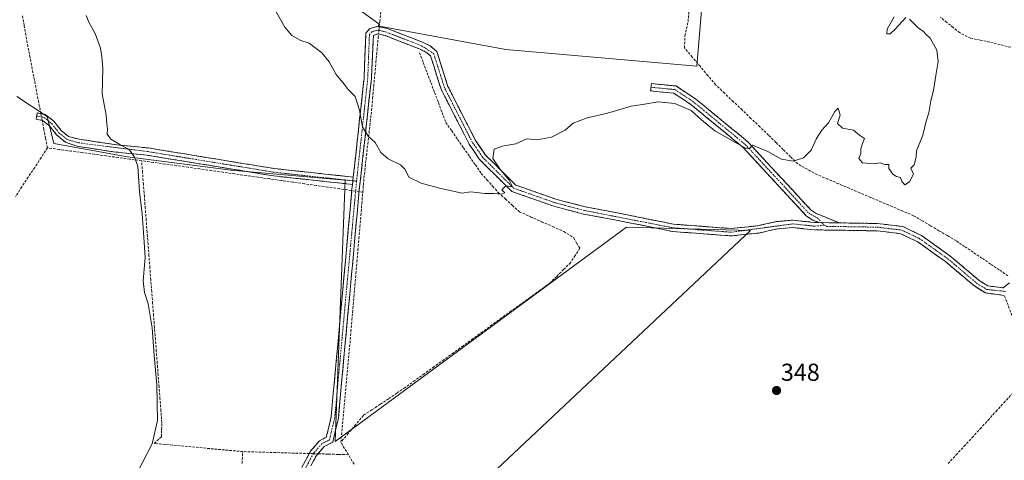
# Model space of a CAD drawing. Units: metres. Extents: x 614994 to 618466, y 4685425 to 4687795.
# Drawn here: x 617394 to 617796, y 4685781 to 4685961 of the extents above; entities that cross this region are included whole.
import ezdxf
from ezdxf.enums import TextEntityAlignment as Align

# ---------------------------------------------------------------- set-up
doc = ezdxf.new("R2010")
doc.units = ezdxf.units.M
doc.header["$MEASUREMENT"] = 0
doc.linetypes.add('TRAZO_Y_PUNTO', pattern=[1, 0.5, -0.25, 0, -0.25])
doc.linetypes.add('TRAZOSX2', pattern=[1.5, 1, -0.5])
for name, color, linetype, lineweight in [('Camino', 19, 'TRAZOSX2', 0), ('Camino Cxs', 19, 'Continuous', 0), ('Camino eje', 19, 'TRAZO_Y_PUNTO', 0), ('Carátula', 7, 'Continuous', 5), ('Corriente artificial lineal', 5, 'TRAZOSX2', 13), ('Corriente artificial lineal oculto', 135, 'TRAZO_Y_PUNTO', 13), ('Cultivos herbáceos CxS', 92, 'Continuous', 0), ('Curva de nivel normal', 36, 'Continuous', 0), ('Punto de cota en terreno', 7, 'Continuous', 0), ('Rótulo de punto de cota en terreno', 19, 'Continuous', 0)]:
    doc.layers.add(name, color=color, linetype=linetype, lineweight=lineweight)
doc.styles.add('Arial', font='txt', dxfattribs={"height": 0.2})

# ---------------------------------------------------------------- blocks, each defined once
blk = doc.blocks.new('*U150')
at = {"layer": 'Cultivos herbáceos CxS', "color": 92, "linetype": 'Continuous', "lineweight": 0}
for points in [[(617679.6051, 4686046.0859, 342.2915), (617670.8381, 4685941.9923, 343.3205), (617670.8381, 4685941.9923, 343.3205), (617592.8685, 4685948.8327, 342.8935), (617547.8049, 4685957.1345, 342.5752), (617542.7469, 4685958.0665, 342.6576), (617540.8885, 4685958.4087, 342.5884), (617540.9397, 4685959.3807, 342.5257), (617517.7391, 4685976.2541, 341.979)], [(617393.1553, 4685929.6852, 344.1818), (617405.4663, 4685921.4773, 344.6436), (617408.2021, 4685910.5343, 344.5339), (617438.2959, 4685905.0621, 344.6807), (617480.7005, 4685899.5899, 345.3631), (617527.2091, 4685895.4855, 345.9978), (617523.1043, 4685788.7895, 347.916), (617642.1117, 4685876.3337, 347.377), (617692.7239, 4685874.9653, 347.6194), (617554.5653, 4685745.0163, 348.4024)]]:
    blk.add_polyline3d(points, dxfattribs=at)
blk = doc.blocks.new('*U162')
at = {"layer": 'Cultivos herbáceos CxS', "color": 92, "linetype": 'Continuous', "lineweight": 0}
for points in [[(617554.5653, 4685745.0163, 348.4024), (617692.7239, 4685874.9653, 347.6194), (617642.1117, 4685876.3337, 347.377), (617523.1043, 4685788.7895, 347.916), (617527.2091, 4685895.4855, 345.9978), (617480.7005, 4685899.5899, 345.3631), (617438.2959, 4685905.0621, 344.6807), (617408.2021, 4685910.5343, 344.5339), (617405.4663, 4685921.4773, 344.6436), (617393.1553, 4685929.6852, 344.1818)], [(617517.7391, 4685976.2541, 341.979), (617540.9397, 4685959.3807, 342.5257), (617540.8885, 4685958.4087, 342.5884), (617542.7469, 4685958.0665, 342.6576), (617547.8049, 4685957.1345, 342.5752), (617592.8685, 4685948.8327, 342.8935), (617670.8381, 4685941.9923, 343.3205), (617679.6051, 4686046.0859, 342.2915)]]:
    blk.add_polyline3d(points, dxfattribs=at)
blk = doc.blocks.new('5PATER')
at = {"layer": 'Carátula', "linetype": 'Continuous', "lineweight": 5}
h = blk.add_hatch(color=250, dxfattribs=at)
edge = h.paths.add_edge_path()
edge.add_ellipse((0, 0.01), major_axis=(-1.33, -1.34), ratio=0.999422, start_angle=0, end_angle=360)

msp = doc.modelspace()

# ---------------------------------------------------------------- linework, layer by layer
at = {"layer": 'Camino', "color": 19, "linetype": 'TRAZOSX2', "lineweight": 0}
for points in [[(617530.54, 4685896.76), (617534.95, 4685937.19), (617535.65, 4685955.5), (617537.27, 4685957.42), (617540.48, 4685958.29), (617544.51, 4685957.38), (617559.06, 4685951.72), (617561.87, 4685950.35), (617564.68, 4685947.99), (617569.19, 4685933.76), (617580.44, 4685911.76), (617584.44, 4685905.89), (617596.88, 4685893.52), (617613.27, 4685887.75), (617625.23, 4685884.62), (617638.46, 4685882.15), (617661.37, 4685877.54), (617684.92, 4685875.77), (617695.69, 4685876.9), (617703.37, 4685878.61), (617710.06, 4685879.18), (617718.93, 4685878.24), (617720.71, 4685878.21)], [(617796.4, 4685848.49), (617788.66, 4685849.46), (617784.3, 4685852.18), (617772.37, 4685862.27), (617761.06, 4685870.31), (617754.1, 4685873.67), (617744.45, 4685874.83), (617718.74, 4685875.24), (617710.03, 4685876.17), (617703.83, 4685875.64), (617696.17, 4685873.93), (617684.97, 4685872.75), (617660.96, 4685874.56), (617637.89, 4685879.21), (617624.57, 4685881.69), (617612.39, 4685884.88), (617595.25, 4685890.92), (617582.12, 4685903.97), (617577.85, 4685910.22), (617566.4, 4685932.62), (617562.08, 4685946.25), (617560.22, 4685947.82), (617557.86, 4685948.96), (617543.63, 4685954.5), (617540.55, 4685955.2), (617538.79, 4685954.56), (617537.94, 4685936.97), (617532.99, 4685891.55), (617524.44, 4685798.29), (617522.12, 4685788.51), (617518.63, 4685786.74), (617515.49, 4685783.13), (617513.24, 4685778.89)], [(617720.71, 4685878.21), (617718.24, 4685879.21), (617715.62, 4685880.88), (617689.58, 4685908.99), (617668.48, 4685926.33), (617661.36, 4685931.03), (617651.98, 4685931.96), (617652.13, 4685933.45)], [(617652.13, 4685933.45), (617652.28, 4685934.94), (617662.39, 4685933.95), (617670.26, 4685928.75), (617691.64, 4685911.18), (617717.55, 4685883.2), (617719.62, 4685881.89), (617729.05, 4685878.08)], [(617530.21, 4685893.77), (617498.12, 4685897.24), (617446.4, 4685905.69), (617433.58, 4685906.97), (617418.12, 4685909.27), (617412.99, 4685910.98), (617409.4, 4685913.99), (617406.45, 4685917.68), (617403.64, 4685919.92), (617401, 4685920.39), (617401.23, 4685921.67)], [(617401.23, 4685921.67), (617401.46, 4685922.95), (617404.75, 4685922.36), (617408.3, 4685919.53), (617411.27, 4685915.81), (617414.24, 4685913.32), (617418.56, 4685912.23), (617433.95, 4685909.95), (617446.79, 4685908.67), (617498.52, 4685900.22), (617530.54, 4685896.76)], [(617437.56, 4685500.42), (617437.71, 4685500.97), (617441.91, 4685511.11), (617451.23, 4685534.49), (617498.75, 4685648.27), (617503.7, 4685656.63), (617521.72, 4685669.1), (617524.06, 4685672.12), (617524.52, 4685674.85), (617523.56, 4685682.44), (617516.06, 4685714.98), (617508.67, 4685753.36), (617506.64, 4685769.2), (617508.08, 4685775.58), (617513.01, 4685784.84), (617516.74, 4685789.15), (617519.52, 4685790.56), (617521.47, 4685798.78), (617530, 4685891.85), (617530.21, 4685893.77)], [(617729.05, 4685878.08), (617744.65, 4685877.83), (617754.95, 4685876.59), (617762.59, 4685872.91), (617774.21, 4685864.64), (617786.07, 4685854.61), (617789.69, 4685852.36), (617795.88, 4685851.58), (617798.53, 4685853.55)], [(617862.45, 4685742.82), (617861.42, 4685741.73), (617857.07, 4685745.82), (617819.85, 4685772.25), (617816.45, 4685775.55), (617813.27, 4685787.02), (617808.14, 4685810.55), (617806.87, 4685817), (617804.31, 4685827.66), (617796.4, 4685848.49)]]:
    msp.add_lwpolyline(points, dxfattribs=at)
at = {"layer": 'Camino Cxs', "color": 19, "linetype": 'Continuous', "lineweight": 0}
for points in [[(617530.54, 4685896.76), (617530.21, 4685893.77)], [(617530.54, 4685896.76), (617530.21, 4685893.77)], [(617720.71, 4685878.21), (617729.05, 4685878.08)], [(617720.71, 4685878.21), (617729.05, 4685878.08)]]:
    msp.add_lwpolyline(points, dxfattribs=at)
for points in [[(617509.72, 4685778.67, 348.23), (617511.37, 4685781.75, 348.23), (617513.01, 4685784.84, 347.74), (617514.88, 4685787, 347.39), (617516.74, 4685789.15, 347.36), (617519.52, 4685790.56, 347.18), (617520.5, 4685794.67, 346.77), (617521.47, 4685798.78, 346.54), (617521.92, 4685803.68, 346.28), (617522.37, 4685808.58, 345.88), (617522.82, 4685813.48, 345.85), (617523.27, 4685818.37, 345.88), (617523.71, 4685823.27, 345.85), (617524.16, 4685828.17, 345.89), (617524.61, 4685833.07, 345.9), (617525.06, 4685837.97, 345.93), (617525.51, 4685842.87, 345.94), (617525.96, 4685847.76, 345.99), (617526.41, 4685852.66, 345.91), (617526.86, 4685857.56, 345.8), (617527.31, 4685862.46, 345.8), (617527.76, 4685867.36, 345.84), (617528.2, 4685872.26, 345.82), (617528.65, 4685877.15, 345.8), (617529.1, 4685882.05, 345.84), (617529.55, 4685886.95, 345.93), (617530, 4685891.85, 345.95), (617530.21, 4685893.77, 345.94), (617530.54, 4685896.76, 345.89), (617531.03, 4685901.25, 345.81), (617531.52, 4685905.74, 345.66), (617532.01, 4685910.24, 345.49), (617532.5, 4685914.73, 345.34), (617532.99, 4685919.22, 345.16), (617533.48, 4685923.71, 345.02), (617533.97, 4685928.21, 344.51), (617534.46, 4685932.7, 344.12), (617534.95, 4685937.19, 343.69), (617535.13, 4685941.77, 343.31), (617535.3, 4685946.35, 343.01), (617535.48, 4685950.92, 342.75), (617535.65, 4685955.5, 342.51), (617537.27, 4685957.42, 342.4), (617540.48, 4685958.29, 342.37), (617544.51, 4685957.38, 342.4), (617548.15, 4685955.97, 342.49), (617551.79, 4685954.55, 342.55), (617555.42, 4685953.14, 342.65), (617559.06, 4685951.72, 342.63), (617561.87, 4685950.35, 342.69), (617564.68, 4685947.99, 342.95), (617566.18, 4685943.25, 342.94), (617567.69, 4685938.5, 342.96), (617569.19, 4685933.76, 343.08), (617571.44, 4685929.36, 343.09), (617573.69, 4685924.96, 343.16), (617575.94, 4685920.56, 343.33), (617578.19, 4685916.16, 343.54), (617580.44, 4685911.76, 343.74), (617582.44, 4685908.83, 344.02), (617584.44, 4685905.89, 344.27), (617587.55, 4685902.8, 344.59), (617590.66, 4685899.71, 344.97), (617593.77, 4685896.61, 345.13), (617596.88, 4685893.52, 345.05), (617600.98, 4685892.08, 345.5), (617605.08, 4685890.64, 345.87), (617609.17, 4685889.19, 346.13), (617613.27, 4685887.75, 346.33), (617617.26, 4685886.71, 346.43), (617621.24, 4685885.66, 346.58), (617625.23, 4685884.62, 346.71), (617629.64, 4685883.8, 346.88), (617634.05, 4685882.97, 346.98), (617638.46, 4685882.15, 347.07), (617643.04, 4685881.23, 347.3), (617647.62, 4685880.31, 347.55), (617652.21, 4685879.38, 347.75), (617656.79, 4685878.46, 347.83), (617661.37, 4685877.54, 347.83), (617666.08, 4685877.19, 348.1), (617670.79, 4685876.83, 348.09), (617675.5, 4685876.48, 348.01), (617680.21, 4685876.12, 347.85), (617684.92, 4685875.77, 347.7), (617688.51, 4685876.15, 347.64), (617692.1, 4685876.52, 347.6), (617695.69, 4685876.9, 347.49), (617699.53, 4685877.76, 347.38), (617703.37, 4685878.61, 347.18), (617706.72, 4685878.9, 346.94), (617710.06, 4685879.18, 346.81), (617714.5, 4685878.71, 346.65), (617718.93, 4685878.24, 346.48), (617720.71, 4685878.21, 346.4), (617720.71, 4685878.21, 346.4), (617724.88, 4685878.15, 346.25), (617729.05, 4685878.08, 346.17), (617732.95, 4685878.02, 346.15), (617736.85, 4685877.96, 346.18), (617740.75, 4685877.89, 346.13), (617744.65, 4685877.83, 346.07), (617748.08, 4685877.42, 346.05), (617751.52, 4685877, 346.08), (617754.95, 4685876.59, 346.23), (617758.77, 4685874.75, 346.44), (617762.59, 4685872.91, 346.55), (617766.46, 4685870.15, 346.66), (617770.34, 4685867.4, 346.8), (617774.21, 4685864.64, 346.89), (617777.18, 4685862.13, 346.99), (617780.14, 4685859.63, 347.07), (617783.11, 4685857.12, 347.22), (617786.07, 4685854.61, 347.35), (617789.69, 4685852.36, 347.58), (617792.79, 4685851.97, 347.72), (617795.88, 4685851.58, 347.94), (617798.53, 4685853.55, 347.86)], [(617796.4, 4685848.49, 348.13), (617792.53, 4685848.98, 347.99), (617788.66, 4685849.46, 347.92), (617786.48, 4685850.82, 347.76), (617784.3, 4685852.18, 347.68), (617781.32, 4685854.7, 347.53), (617778.34, 4685857.23, 347.32), (617775.35, 4685859.75, 347.18), (617772.37, 4685862.27, 347.11), (617768.6, 4685864.95, 347.06), (617764.83, 4685867.63, 346.93), (617761.06, 4685870.31, 346.81), (617757.58, 4685871.99, 346.66), (617754.1, 4685873.67, 346.47), (617749.28, 4685874.25, 346.29), (617744.45, 4685874.83, 346.17), (617740.17, 4685874.9, 346.17), (617735.88, 4685874.97, 346.2), (617731.6, 4685875.04, 346.22), (617727.31, 4685875.1, 346.29), (617723.03, 4685875.17, 346.44), (617718.74, 4685875.24, 346.59), (617714.39, 4685875.71, 346.73), (617710.03, 4685876.17, 346.87), (617706.93, 4685875.91, 347.02), (617703.83, 4685875.64, 347.19), (617700, 4685874.79, 347.36), (617696.17, 4685873.93, 347.49), (617692.44, 4685873.54, 347.58), (617688.7, 4685873.14, 347.64), (617684.97, 4685872.75, 347.66), (617680.17, 4685873.11, 347.67), (617675.37, 4685873.47, 347.75), (617670.56, 4685873.84, 347.77), (617665.76, 4685874.2, 347.74), (617660.96, 4685874.56, 347.58), (617656.35, 4685875.49, 347.62), (617651.73, 4685876.42, 347.58), (617647.12, 4685877.35, 347.49), (617642.5, 4685878.28, 347.36), (617637.89, 4685879.21, 347.11), (617633.45, 4685880.04, 346.94), (617629.01, 4685880.86, 346.76), (617624.57, 4685881.69, 346.62), (617620.51, 4685882.75, 346.6), (617616.45, 4685883.82, 346.61), (617612.39, 4685884.88, 346.6), (617608.11, 4685886.39, 346.38), (617603.82, 4685887.9, 345.85), (617599.54, 4685889.41, 345.45), (617595.25, 4685890.92, 345.1), (617591.97, 4685894.18, 344.86), (617588.69, 4685897.45, 344.66), (617585.4, 4685900.71, 344.34), (617582.12, 4685903.97, 344.06), (617579.99, 4685907.1, 343.9), (617577.85, 4685910.22, 343.72), (617575.94, 4685913.95, 343.76), (617574.03, 4685917.69, 343.47), (617572.13, 4685921.42, 343.31), (617570.22, 4685925.15, 343.33), (617568.31, 4685928.89, 343.13), (617566.4, 4685932.62, 343.2), (617564.96, 4685937.16, 343.11), (617563.52, 4685941.71, 343.02), (617562.08, 4685946.25, 342.91), (617560.22, 4685947.82, 342.9), (617557.86, 4685948.96, 342.87), (617554.3, 4685950.35, 342.89), (617550.75, 4685951.73, 342.89), (617547.19, 4685953.12, 342.85), (617543.63, 4685954.5, 342.57), (617540.55, 4685955.2, 342.44), (617538.79, 4685954.56, 342.48), (617538.57, 4685950.16, 342.7), (617538.36, 4685945.77, 342.91), (617538.15, 4685941.37, 343.18), (617537.94, 4685936.97, 343.49), (617537.45, 4685932.43, 343.75), (617536.95, 4685927.89, 344.04), (617536.46, 4685923.34, 344.45), (617535.96, 4685918.8, 344.75), (617535.47, 4685914.26, 345), (617534.97, 4685909.72, 345.17), (617534.48, 4685905.18, 345.45), (617533.98, 4685900.63, 345.65), (617533.49, 4685896.09, 345.88), (617532.99, 4685891.55, 346.05), (617532.54, 4685886.64, 346.04), (617532.09, 4685881.73, 345.95), (617531.64, 4685876.82, 345.95), (617531.19, 4685871.92, 346.04), (617530.74, 4685867.01, 346.07), (617530.29, 4685862.1, 346.02), (617529.84, 4685857.19, 345.98), (617529.39, 4685852.28, 346.01), (617528.94, 4685847.37, 346.07), (617528.49, 4685842.47, 346.06), (617528.04, 4685837.56, 346.07), (617527.59, 4685832.65, 346.06), (617527.14, 4685827.74, 346.09), (617526.69, 4685822.83, 346.1), (617526.24, 4685817.92, 346.22), (617525.79, 4685813.02, 346.19), (617525.34, 4685808.11, 346.17), (617524.89, 4685803.2, 346.39), (617524.44, 4685798.29, 346.47), (617523.67, 4685795.03, 346.83), (617522.89, 4685791.77, 347.16), (617522.12, 4685788.51, 347.47), (617518.63, 4685786.74, 347.7), (617515.49, 4685783.13, 348.15), (617513.24, 4685778.89, 348.28)]]:
    msp.add_polyline3d(points, dxfattribs=at)
for points in [[(617729.05, 4685878.08, 346.17), (617724.88, 4685878.15, 346.25), (617720.71, 4685878.21, 346.4), (617718.24, 4685879.21, 346.49), (617715.62, 4685880.88, 346.56), (617712.37, 4685884.39, 346.63), (617709.11, 4685887.91, 346.55), (617705.86, 4685891.42, 346.37), (617702.6, 4685894.94, 346.18), (617699.35, 4685898.45, 345.93), (617696.09, 4685901.96, 345.61), (617692.84, 4685905.48, 345.28), (617689.58, 4685908.99, 345.03), (617686.06, 4685911.88, 344.88), (617682.55, 4685914.77, 344.77), (617679.03, 4685917.66, 344.68), (617675.51, 4685920.55, 344.72), (617672, 4685923.44, 344.75), (617668.48, 4685926.33, 344.76), (617664.92, 4685928.68, 344.66), (617661.36, 4685931.03, 344.43), (617656.67, 4685931.5, 344.27), (617651.98, 4685931.96, 343.51), (617652.28, 4685934.94, 343.04), (617655.65, 4685934.61, 343.55), (617659.02, 4685934.28, 343.85), (617662.39, 4685933.95, 344.04), (617666.33, 4685931.35, 344.35), (617670.26, 4685928.75, 344.57), (617673.82, 4685925.82, 344.6), (617677.39, 4685922.89, 344.52), (617680.95, 4685919.97, 344.46), (617684.51, 4685917.04, 344.49), (617688.08, 4685914.11, 344.53), (617691.64, 4685911.18, 344.68), (617694.88, 4685907.68, 345), (617698.12, 4685904.19, 345.26), (617701.36, 4685900.69, 345.57), (617704.6, 4685897.19, 345.83), (617707.83, 4685893.69, 346.11), (617711.07, 4685890.2, 346.32), (617714.31, 4685886.7, 346.5), (617717.55, 4685883.2, 346.42), (617719.62, 4685881.89, 346.37), (617722.76, 4685880.62, 346.26), (617725.91, 4685879.35, 346.17), (617729.05, 4685878.08, 346.17)], [(617530.54, 4685896.76, 345.89), (617530.21, 4685893.77, 345.94), (617525.63, 4685894.27, 345.83), (617521.04, 4685894.76, 345.83), (617516.46, 4685895.26, 345.76), (617511.87, 4685895.75, 345.73), (617507.29, 4685896.25, 345.72), (617502.7, 4685896.74, 345.71), (617498.12, 4685897.24, 345.57), (617493.42, 4685898.01, 345.54), (617488.72, 4685898.78, 345.58), (617484.01, 4685899.54, 345.56), (617479.31, 4685900.31, 345.51), (617474.61, 4685901.08, 345.44), (617469.91, 4685901.85, 345.38), (617465.21, 4685902.62, 345.39), (617460.51, 4685903.39, 345.44), (617455.8, 4685904.15, 345.46), (617451.1, 4685904.92, 345.35), (617446.4, 4685905.69, 345.25), (617442.13, 4685906.12, 344.91), (617437.85, 4685906.54, 344.7), (617433.58, 4685906.97, 344.6), (617429.72, 4685907.55, 344.61), (617425.85, 4685908.12, 344.64), (617421.99, 4685908.7, 344.62), (617418.12, 4685909.27, 344.58), (617415.55, 4685910.12, 344.61), (617412.99, 4685910.98, 344.67), (617409.4, 4685913.99, 344.54), (617406.45, 4685917.68, 344.57), (617403.64, 4685919.92, 344.56), (617401, 4685920.39, 344.51), (617401.46, 4685922.95, 344.59), (617404.75, 4685922.36, 344.59), (617408.3, 4685919.53, 344.62), (617411.27, 4685915.81, 344.62), (617414.24, 4685913.32, 344.63), (617418.56, 4685912.23, 344.67), (617422.41, 4685911.66, 344.72), (617426.26, 4685911.09, 344.78), (617430.1, 4685910.52, 344.82), (617433.95, 4685909.95, 344.87), (617438.23, 4685909.52, 344.97), (617442.51, 4685909.1, 345.11), (617446.79, 4685908.67, 345.26), (617451.49, 4685907.9, 345.38), (617456.2, 4685907.13, 345.56), (617460.9, 4685906.37, 345.69), (617465.6, 4685905.6, 345.72), (617470.3, 4685904.83, 345.69), (617475.01, 4685904.06, 345.7), (617479.71, 4685903.29, 345.7), (617484.41, 4685902.52, 345.82), (617489.11, 4685901.76, 346.07), (617493.82, 4685900.99, 346.14), (617498.52, 4685900.22, 345.99), (617503.09, 4685899.73, 345.93), (617507.67, 4685899.23, 345.88), (617512.24, 4685898.74, 345.83), (617516.82, 4685898.24, 345.84), (617521.39, 4685897.75, 345.97), (617525.97, 4685897.25, 345.94), (617530.54, 4685896.76, 345.89)]]:
    msp.add_polyline3d(points, close=True, dxfattribs=at)
at = {"layer": 'Camino eje', "color": 19, "linetype": 'TRAZO_Y_PUNTO', "lineweight": 0}
for points in [[(617722.83, 4685877.18), (617718.84, 4685876.74), (617710.05, 4685877.68), (617684.95, 4685874.26), (617661.17, 4685876.05), (617624.9, 4685883.16), (617612.83, 4685886.32), (617596.07, 4685892.22), (617583.28, 4685904.93), (617579.15, 4685910.99), (617567.8, 4685933.19), (617563.38, 4685947.12), (617558.46, 4685950.34), (617544.07, 4685955.94), (617540.52, 4685956.75), (617538.12, 4685956.1), (617537.13, 4685954.93), (617536.45, 4685937.08), (617531.87, 4685895.1)], [(617652.13, 4685933.45), (617661.88, 4685932.49), (617669.37, 4685927.54), (617690.61, 4685910.09), (617716.59, 4685882.04), (617720.17, 4685880.05), (617721.89, 4685878.19)], [(617401.23, 4685921.67), (617404.2, 4685921.14), (617407.37, 4685918.6), (617410.33, 4685914.9), (617413.62, 4685912.15), (617418.34, 4685910.75), (617446.6, 4685907.18), (617498.32, 4685898.73), (617530.38, 4685895.26)], [(617531.87, 4685895.1), (617522.96, 4685798.54), (617520.82, 4685789.54), (617517.69, 4685787.95), (617514.25, 4685783.99), (617510.93, 4685777.75)], [(617530.38, 4685895.26), (617531.87, 4685895.1)], [(617721.89, 4685878.19), (617722.83, 4685877.18)], [(617722.83, 4685877.18), (617723.9, 4685876.66), (617744.55, 4685876.33), (617754.53, 4685875.13), (617761.83, 4685871.61), (617773.29, 4685863.46), (617785.19, 4685853.4), (617789.18, 4685850.91), (617797.09, 4685850.07)]]:
    msp.add_lwpolyline(points, dxfattribs=at)
at = {"layer": 'Corriente artificial lineal', "color": 5, "linetype": 'TRAZOSX2', "lineweight": 13}
for points in [[(617541.14, 4685958.14, 342.38), (617541.35, 4685960.28, 342.24), (617541.89, 4685964.69, 341.96), (617542.43, 4685969.11, 341.87), (617542.96, 4685973.52, 341.72), (617543.5, 4685977.94, 341.77), (617544.04, 4685982.35, 341.63), (617544.29, 4685986.54, 341.43), (617544.54, 4685990.72, 341.27)], [(617797.89, 4685856.5, 347.42), (617794.34, 4685858.89, 346.88), (617790.8, 4685861.28, 346.58), (617787.25, 4685863.67, 346.46), (617783.7, 4685866.06, 346.39), (617780.16, 4685868.45, 346.24), (617776.61, 4685870.84, 346.26), (617773.16, 4685872.87, 346.19), (617769.71, 4685874.9, 346.19), (617766.27, 4685876.94, 346.14), (617762.82, 4685878.97, 346.18), (617759.37, 4685881, 346), (617754.98, 4685882.87, 345.65), (617750.6, 4685884.73, 345.59), (617746.21, 4685886.6, 345.37), (617741.83, 4685888.47, 345.47), (617737.44, 4685890.33, 345.41), (617733.06, 4685892.2, 345.33), (617728.67, 4685894.07, 345.36), (617724.29, 4685895.93, 345.31), (617719.9, 4685897.8, 345.32), (617715.96, 4685899.98, 345.31), (617712.02, 4685902.15, 344.99), (617709.06, 4685905.08, 344.56), (617706.09, 4685908.02, 344.28), (617703.13, 4685910.95, 344.22), (617700.16, 4685913.88, 344.05), (617696.55, 4685917.31, 344.09), (617692.95, 4685920.73, 344.07), (617689.34, 4685924.16, 344.05), (617685.73, 4685927.59, 344.03), (617682.13, 4685931.01, 343.78), (617678.52, 4685934.44, 343.56), (617675.34, 4685938.21, 343.22), (617672.16, 4685941.99, 343.04), (617668.98, 4685945.76, 342.73), (617665.8, 4685949.53, 342.27), (617665.96, 4685954.42, 342.15), (617666.61, 4685957.32, 342.11), (617667.26, 4685960.21, 342.11), (617667.71, 4685965.05, 342.07)], [(617402.94, 4685922.69, 344.59), (617402.06, 4685927.26, 344.41), (617401.18, 4685931.83, 344.34), (617400.3, 4685936.39, 344.24), (617399.42, 4685940.96, 344.12), (617398.54, 4685945.53, 343.98), (617397.66, 4685950.1, 343.79), (617396.78, 4685954.67, 343.6), (617396.12, 4685958.69, 343.54), (617395.46, 4685962.71, 343.42)], [(617799.01, 4685949.75, 348.44), (617794.73, 4685950.82, 348.38), (617790.44, 4685951.88, 348.22), (617786.53, 4685952.69, 347.72), (617782.62, 4685953.5, 347.41), (617778.15, 4685955.72, 347.23), (617775.54, 4685957.82, 347.2), (617772.94, 4685959.92, 347.23), (617770.33, 4685962.02, 347.11)], [(617534.42, 4685890.65, 346.07), (617534.67, 4685893.53, 346.06), (617534.91, 4685896.4, 345.84), (617535.42, 4685900.99, 345.57), (617535.93, 4685905.58, 345.3), (617536.45, 4685910.18, 344.99), (617536.96, 4685914.77, 344.83), (617537.47, 4685919.36, 344.59), (617537.98, 4685923.95, 344.31), (617538.44, 4685928.9, 343.94), (617538.89, 4685933.84, 343.66), (617539.35, 4685938.79, 343.42), (617539.8, 4685943.73, 343.1), (617540.26, 4685948.68, 342.88), (617540.71, 4685953.62, 342.48), (617540.86, 4685955.13, 342.44)], [(617557.61, 4685947.48, 342.96), (617559.14, 4685943.43, 343.09), (617560.67, 4685939.37, 343.25), (617562.2, 4685935.32, 343.24), (617563.74, 4685931.26, 343.33), (617565.27, 4685927.21, 343.39), (617566.8, 4685923.15, 343.71), (617568.33, 4685919.1, 343.71), (617570.74, 4685915.63, 343.65), (617573.16, 4685912.15, 343.85), (617575.57, 4685908.68, 343.73), (617577.98, 4685905.2, 344.01), (617580.4, 4685901.73, 344.07), (617582.81, 4685898.25, 344.14), (617585.13, 4685895.65, 344.36), (617587.44, 4685893.05, 344.45), (617589.76, 4685890.45, 344.91), (617592.63, 4685887.84, 345.26), (617595.51, 4685885.22, 345.37), (617598.38, 4685882.61, 345.48), (617602.92, 4685880.59, 345.79), (617607.45, 4685878.57, 345.44), (617611.99, 4685876.55, 345.98), (617616.52, 4685874.53, 345.83), (617620.5, 4685872.05, 346.13), (617621.76, 4685869.88, 345.93), (617623.01, 4685867.7, 345.98), (617621.15, 4685864.77, 346.14), (617619.29, 4685861.83, 346.3), (617616.44, 4685859.04, 346.3), (617613.6, 4685856.26, 346.47), (617610.75, 4685853.47, 346.4), (617606.82, 4685850.63, 346.44), (617602.89, 4685847.79, 346.42), (617598.96, 4685844.95, 346.55), (617595.03, 4685842.12, 346.55), (617591.1, 4685839.28, 346.4), (617587.17, 4685836.44, 346.54), (617583.24, 4685833.6, 346.35), (617579.3, 4685830.76, 346.46), (617575.37, 4685827.92, 346.29), (617571.44, 4685825.08, 346.24), (617567.51, 4685822.24, 346.53), (617563.58, 4685819.41, 346.46), (617559.65, 4685816.57, 346.46), (617555.72, 4685813.73, 346.2), (617551.79, 4685810.89, 346.39), (617548.36, 4685808.6, 346.32), (617544.93, 4685806.32, 346.39), (617541.51, 4685804.03, 346.43), (617538.08, 4685801.75, 346.45), (617534.65, 4685799.46, 346.44), (617531.58, 4685795.82, 346.81), (617528.5, 4685792.17, 347.17), (617525.43, 4685788.53, 347.45)], [(617405.63, 4685908.71, 344.39), (617404.91, 4685912.46, 344.34), (617404.19, 4685916.2, 344.44), (617403.47, 4685919.95, 344.55)], [(617405.63, 4685908.71, 344.39), (617403.03, 4685904.73, 344.21), (617400.43, 4685900.74, 344.16), (617397.82, 4685896.76, 344.17), (617395.22, 4685892.77, 344.29), (617392.62, 4685888.79, 344.1)], [(617444.09, 4685903.45, 344.98), (617439.28, 4685904.11, 344.55), (617434.48, 4685904.77, 344.36), (617429.67, 4685905.42, 344.35), (617424.86, 4685906.08, 344.38), (617420.05, 4685906.74, 344.41), (617415.25, 4685907.4, 344.5), (617410.44, 4685908.05, 344.67), (617405.63, 4685908.71, 344.39)], [(617485.41, 4685784.73, 346.2), (617480.89, 4685785.14, 345.5), (617476.38, 4685785.55, 345.3), (617471.86, 4685785.96, 345.21), (617467.35, 4685786.38, 345.2), (617462.83, 4685786.79, 345.22), (617458.31, 4685787.2, 345.24), (617453.8, 4685787.61, 345.28), (617449.28, 4685788.02, 344.94), (617452.21, 4685790.81, 345.26), (617452.28, 4685793.66, 345.19), (617452.35, 4685796.52, 345.15), (617451.97, 4685801.38, 345.15), (617451.6, 4685806.24, 345.15), (617451.22, 4685811.1, 345.07), (617450.85, 4685815.96, 345.02), (617450.47, 4685820.82, 345.01), (617450.1, 4685825.68, 345), (617449.72, 4685830.54, 344.98), (617449.35, 4685835.4, 344.93), (617448.97, 4685840.26, 344.9), (617448.6, 4685845.12, 344.98), (617448.22, 4685849.99, 345.15), (617447.84, 4685854.85, 345.25), (617447.47, 4685859.71, 345.3), (617447.09, 4685864.57, 345.33), (617446.72, 4685869.43, 345.34), (617446.34, 4685874.29, 345.29), (617445.97, 4685879.15, 345.15), (617445.59, 4685884.01, 345.01), (617445.22, 4685888.87, 344.91), (617444.84, 4685893.73, 344.84), (617444.47, 4685898.59, 344.89), (617444.09, 4685903.45, 344.98)], [(617534.42, 4685890.65, 346.07), (617529.67, 4685891.33, 345.94), (617524.91, 4685892, 345.78), (617520.16, 4685892.67, 345.74), (617515.41, 4685893.35, 345.72), (617510.65, 4685894.02, 345.72), (617505.9, 4685894.69, 345.75), (617501.14, 4685895.37, 345.75), (617496.39, 4685896.04, 345.48), (617491.63, 4685896.71, 345.44), (617486.88, 4685897.39, 345.44), (617482.13, 4685898.06, 345.43), (617477.37, 4685898.74, 345.37), (617472.62, 4685899.41, 345.32), (617467.86, 4685900.08, 345.31), (617463.11, 4685900.76, 345.32), (617458.35, 4685901.43, 345.35), (617453.6, 4685902.1, 345.34), (617448.84, 4685902.78, 345.29), (617444.09, 4685903.45, 344.98)], [(617525.43, 4685788.53, 347.45), (617525.85, 4685793.02, 347.01), (617526.27, 4685797.51, 346.48), (617526.69, 4685802, 346.41), (617527.11, 4685806.49, 346.3), (617527.52, 4685810.99, 346.2), (617527.94, 4685815.48, 346.19), (617528.36, 4685819.97, 346.16), (617528.78, 4685824.46, 346.09), (617529.2, 4685828.95, 346.08), (617529.6, 4685833.7, 346.06), (617530, 4685838.44, 346.13), (617530.41, 4685843.19, 346.1), (617530.81, 4685847.94, 346.1), (617531.21, 4685852.68, 346.06), (617531.61, 4685857.43, 346.08), (617532.01, 4685862.17, 346.1), (617532.41, 4685866.92, 346.12), (617532.82, 4685871.67, 346.07), (617533.22, 4685876.41, 345.99), (617533.62, 4685881.16, 345.99), (617534.02, 4685885.91, 346.04), (617534.42, 4685890.65, 346.07)], [(617773.47, 4685779.81, 349.15), (617776.73, 4685783.36, 349.07), (617779.98, 4685786.91, 349.16), (617783.24, 4685790.46, 349.15), (617786.5, 4685794.01, 349.22), (617789.75, 4685797.56, 349.11), (617793.01, 4685801.11, 349.09), (617796.26, 4685804.66, 349.25), (617799.52, 4685808.21, 349.11)], [(617528.55, 4685783.45, 347.81), (617526.99, 4685785.99, 347.68), (617525.43, 4685788.53, 347.45)], [(617485.11, 4685779.89, 346.3), (617485.41, 4685784.73, 346.2)], [(617512.52, 4685783.93, 348.04), (617508, 4685784.06, 347.49), (617503.49, 4685784.19, 347.11), (617498.97, 4685784.33, 346.74), (617494.45, 4685784.46, 346.44), (617489.93, 4685784.6, 346.39), (617485.41, 4685784.73, 346.2)], [(617528.55, 4685783.45, 347.81), (617524.4, 4685783.57, 347.96), (617520.24, 4685783.7, 348.02), (617516.09, 4685783.82, 348.08)], [(617530.83, 4685779.58, 347.7), (617528.55, 4685783.45, 347.81)]]:
    msp.add_polyline3d(points, dxfattribs=at)
at = {"layer": 'Corriente artificial lineal oculto', "color": 135, "linetype": 'TRAZO_Y_PUNTO', "lineweight": 13}
for points in [[(617540.86, 4685955.13, 342.44), (617541.14, 4685958.14, 342.38)], [(617403.47, 4685919.95, 344.55), (617402.94, 4685922.69, 344.59)], [(617516.09, 4685783.82, 348.08), (617512.52, 4685783.93, 348.04)]]:
    msp.add_polyline3d(points, dxfattribs=at)
at = {"layer": 'Cultivos herbáceos CxS', "color": 92, "linetype": 'Continuous', "lineweight": 0}
for points in [[(617402.03, 4686011.87, 342.11), (617457.72, 4686001.26, 342.36), (617517.74, 4685976.25, 341.98), (617540.94, 4685959.38, 342.53), (617540.89, 4685958.41, 342.59), (617542.75, 4685958.07, 342.66), (617547.8, 4685957.13, 342.58), (617592.87, 4685948.83, 342.89), (617670.84, 4685941.99, 343.32), (617679.61, 4686046.09, 342.29)], [(617402.03, 4686011.87, 342.11), (617457.72, 4686001.26, 342.36), (617517.74, 4685976.25, 341.98), (617540.94, 4685959.38, 342.53), (617540.89, 4685958.41, 342.59), (617542.75, 4685958.07, 342.66), (617547.8, 4685957.13, 342.58), (617592.87, 4685948.83, 342.89), (617670.84, 4685941.99, 343.32), (617679.61, 4686046.09, 342.29)], [(617554.57, 4685745.02, 348.4), (617692.72, 4685874.97, 347.62), (617642.11, 4685876.33, 347.38), (617523.1, 4685788.79, 347.92), (617527.21, 4685895.49, 346), (617480.7, 4685899.59, 345.36), (617438.3, 4685905.06, 344.68), (617408.2, 4685910.53, 344.53), (617405.47, 4685921.48, 344.64), (617393.16, 4685929.69, 344.18)], [(617554.57, 4685745.02, 348.4), (617692.72, 4685874.97, 347.62), (617642.11, 4685876.33, 347.38), (617523.1, 4685788.79, 347.92), (617527.21, 4685895.49, 346), (617480.7, 4685899.59, 345.36), (617438.3, 4685905.06, 344.68), (617408.2, 4685910.53, 344.53), (617405.47, 4685921.48, 344.64), (617393.16, 4685929.69, 344.18)]]:
    msp.add_polyline3d(points, dxfattribs=at)
at = {"layer": 'Curva de nivel normal', "color": 36, "linetype": 'Continuous', "lineweight": 0}
for points in [[(617421.43, 4685962.74, 345), (617422.59, 4685959.96, 345), (617425.14, 4685955.4, 345), (617427.34, 4685949.35, 345), (617427.87, 4685946.04, 345), (617428.29, 4685941.02, 345), (617428.02, 4685930.78, 345), (617429.65, 4685922.05, 345), (617429.9, 4685918.44, 345), (617430.19, 4685916.35, 345), (617430.03, 4685914.35, 345), (617431.5, 4685912.26, 345), (617435.23, 4685910.01, 345), (617439.2, 4685907.93, 345), (617441.25, 4685904.85, 345), (617442.5, 4685901.24, 345), (617443.2, 4685890.74, 345), (617444.3, 4685881.8, 345), (617445.06, 4685872.28, 345), (617445.61, 4685863.95, 345), (617444.76, 4685854.44, 345), (617445.21, 4685849.72, 345), (617446.75, 4685845.07, 345), (617448.34, 4685835.18, 345), (617449.21, 4685823.89, 345), (617450.36, 4685812.04, 345), (617450.64, 4685797.43, 345), (617448.43, 4685787.92, 345), (617438.51, 4685768.74, 345)], [(617757.71, 4685961.17, 345), (617761.26, 4685957.71, 345), (617763.44, 4685956.23, 345), (617764.42, 4685955.1, 345), (617766.1, 4685953.45, 345), (617768.89, 4685948.56, 345), (617769.44, 4685943.98, 345), (617768.37, 4685938.22, 345), (617767.52, 4685932.18, 345), (617766.41, 4685927.89, 345), (617765.56, 4685923.02, 345), (617764.46, 4685919.64, 345), (617763.12, 4685913.83, 345), (617760.54, 4685907.5, 345), (617760.47, 4685904.96, 345), (617759.54, 4685901.81, 345), (617758.25, 4685900.42, 345), (617759.25, 4685897.93, 345), (617757.67, 4685894.81, 345), (617755.78, 4685893.63, 345), (617754.54, 4685895.02, 345), (617753.96, 4685896.64, 345), (617752.37, 4685897.05, 345), (617750.81, 4685897.98, 345), (617749.26, 4685900.24, 345), (617749.18, 4685901.88, 345), (617747.67, 4685901.91, 345), (617745.67, 4685902.6, 345), (617743, 4685902.13, 345), (617738.47, 4685902.6, 345), (617736.96, 4685904.35, 345), (617737.82, 4685906.35, 345), (617737.85, 4685908.35, 345), (617738.46, 4685910.43, 345), (617739.29, 4685912.54, 345), (617737.25, 4685913.93, 345), (617734.88, 4685915.89, 345), (617730.34, 4685916.68, 345), (617728.34, 4685918.68, 345), (617729.34, 4685922.02, 345), (617728.5, 4685924.88, 345), (617727.18, 4685923.48, 345), (617724.66, 4685918.97, 345), (617721.84, 4685915.94, 345), (617719.67, 4685912.56, 345), (617717.49, 4685907.74, 345), (617714.38, 4685904.59, 345), (617710.16, 4685903.22, 345), (617705.42, 4685904.1, 345), (617699.8, 4685907.16, 345), (617695.19, 4685909.08, 345), (617693.62, 4685909.84, 345), (617692.48, 4685908.64, 345), (617690.75, 4685908.64, 345), (617678.24, 4685915.63, 345), (617672.68, 4685920.15, 345), (617668.5, 4685923.9, 345), (617661.85, 4685926.83, 345), (617654.98, 4685927.43, 345), (617648.58, 4685926.41, 345), (617644, 4685925.78, 345), (617634.34, 4685922.86, 345), (617626, 4685920.97, 345), (617620.34, 4685918.75, 345), (617617, 4685915.92, 345), (617611.54, 4685913.07, 345), (617605.48, 4685912.02, 345), (617601.46, 4685912.32, 345), (617596.87, 4685910.35, 345), (617591.29, 4685909.34, 345), (617588.01, 4685908.15, 345), (617587.59, 4685904.35, 345), (617590.33, 4685900.18, 345), (617594.19, 4685895.52, 345), (617595.55, 4685892.78, 345), (617592.8, 4685893.23, 345), (617591.17, 4685891.6, 345), (617592.44, 4685890.39, 345), (617591.15, 4685889.81, 345), (617587.89, 4685890.07, 345), (617584.22, 4685890.05, 345), (617578.45, 4685890.74, 345), (617575.01, 4685890.18, 345), (617566.34, 4685892.05, 345), (617558.3, 4685894.25, 345), (617553.28, 4685896.68, 345), (617551.67, 4685899.86, 345), (617549.76, 4685901.71, 345), (617544.78, 4685904.19, 345), (617541.74, 4685906.86, 345), (617539.47, 4685910.86, 345), (617536.57, 4685913.42, 345), (617534.25, 4685917.34, 345), (617533.04, 4685924.05, 345), (617531.26, 4685929.68, 345), (617528.44, 4685932.51, 345), (617526.75, 4685934.73, 345), (617523.55, 4685938.68, 345), (617520.71, 4685943.82, 345), (617517.73, 4685947.55, 345), (617512.46, 4685951.37, 345), (617509.12, 4685952.54, 345), (617505.42, 4685954.5, 345), (617502.62, 4685958.03, 345), (617499.04, 4685964.25, 345)], [(617751.44, 4685962.18, 345), (617748.5, 4685957.18, 345), (617748.48, 4685955.27, 345), (617749.74, 4685955.23, 345), (617751.82, 4685957.15, 345), (617756.16, 4685961.95, 345)]]:
    msp.add_polyline3d(points, dxfattribs=at)

# ---------------------------------------------------------------- block references
at = {"layer": 'Cultivos herbáceos CxS', "color": 92, "linetype": 'Continuous', "lineweight": 0}
for name in ['*U162', '*U150']:
    msp.add_blockref(name, (0, 0), dxfattribs=at)
at = {"layer": 'Punto de cota en terreno', "linetype": 'Continuous', "lineweight": 0}
msp.add_blockref('5PATER', (617703.4, 4685809.66, 348), dxfattribs=at)

# ---------------------------------------------------------------- texts
at = {"layer": 'Rótulo de punto de cota en terreno', "color": 19, "linetype": 'Continuous', "lineweight": 0, "style": 'Arial'}
msp.add_text('348', height=7, dxfattribs=at).set_placement((617705.16, 4685811.42), align=Align.BOTTOM_LEFT)

doc.saveas('drawing.dxf')
